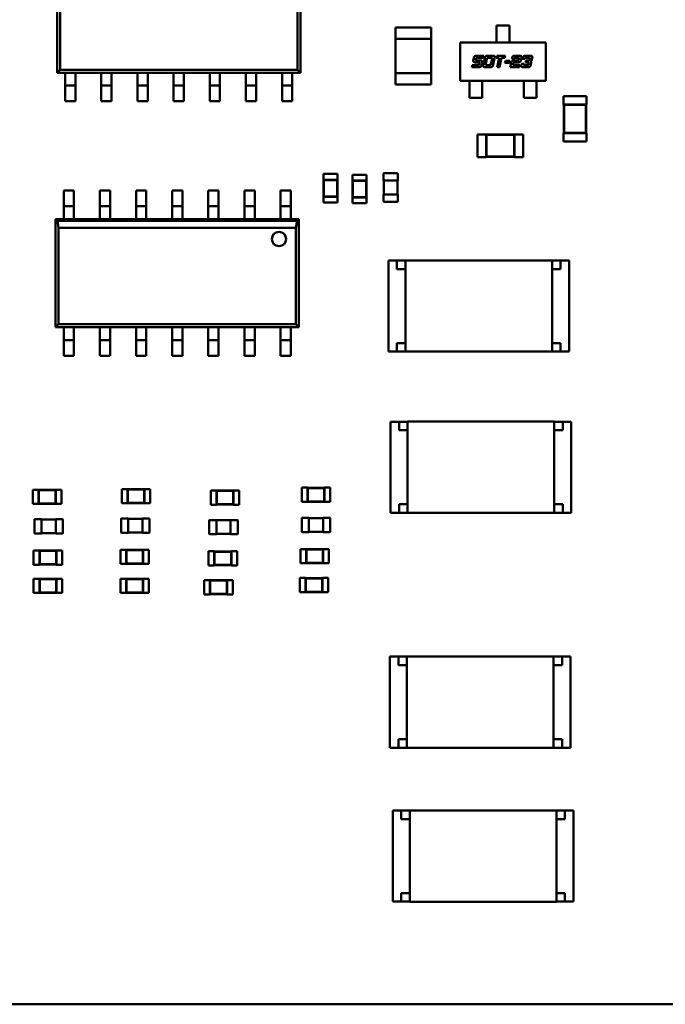
# Model space of a CAD drawing. Units: inches. Extents: x 0.2 to 21.5, y 8.3 to 24.3.
# Drawn here: x 9.5 to 10, y 10.8 to 11.6 of the extents above; entities that cross this region are included whole.
import ezdxf

# ---------------------------------------------------------------- set-up
doc = ezdxf.new("R2010")
doc.units = ezdxf.units.IN
doc.header["$MEASUREMENT"] = 0
doc.layers.add('Visible (ANSI)', color=7, linetype='Continuous', lineweight=50)

msp = doc.modelspace()

# ---------------------------------------------------------------- linework, layer by layer
at = {"layer": 'Visible (ANSI)'}
for p, q in [((9.48042, 11.5219), (9.48042, 11.60658)), ((9.67096, 11.60658), (9.67096, 11.5219)), ((9.48278, 11.59977), (9.48278, 11.52425)), ((9.6686, 11.52425), (9.6686, 11.59977)), ((9.82461, 11.5535), (9.82461, 11.55905)), ((9.82461, 11.55905), (9.83463, 11.55905)), ((9.83463, 11.55905), (9.83463, 11.5535)), ((9.74539, 11.55738), (9.74539, 11.54847)), ((9.74539, 11.55738), (9.77324, 11.55738)), ((9.77324, 11.54847), (9.77324, 11.55738)), ((9.82461, 11.5535), (9.82461, 11.55245)), ((9.82461, 11.55245), (9.82461, 11.54817)), ((9.83463, 11.55245), (9.83463, 11.5535)), ((9.83463, 11.55245), (9.83463, 11.54817)), ((9.77324, 11.54847), (9.74539, 11.54847)), ((9.74539, 11.52172), (9.74539, 11.54847)), ((9.77324, 11.52172), (9.77324, 11.54847)), ((9.79619, 11.54568), (9.86305, 11.54568)), ((9.79619, 11.51559), (9.79619, 11.54568)), ((9.82461, 11.54712), (9.82461, 11.54817)), ((9.82461, 11.54568), (9.82461, 11.54712)), ((9.83463, 11.54817), (9.83463, 11.54712)), ((9.83463, 11.54568), (9.83463, 11.54712)), ((9.86305, 11.54568), (9.86305, 11.51559)), ((9.80933, 11.53529), (9.8145, 11.53529)), ((9.8145, 11.53529), (9.81416, 11.53368)), ((9.81792, 11.53526), (9.82123, 11.53526)), ((9.82431, 11.53368), (9.82465, 11.53529)), ((9.82465, 11.53529), (9.83129, 11.53529)), ((9.83129, 11.53529), (9.83095, 11.53368)), ((9.83931, 11.53529), (9.84225, 11.53529)), ((9.84775, 11.53529), (9.85069, 11.53529)), ((9.80522, 11.52633), (9.80557, 11.52793)), ((9.80557, 11.52793), (9.81002, 11.52793)), ((9.80635, 11.53162), (9.80673, 11.53339)), ((9.81083, 11.53001), (9.80812, 11.53001)), ((9.8085, 11.53275), (9.80846, 11.53255)), ((9.80928, 11.53162), (9.81188, 11.53162)), ((9.81416, 11.53368), (9.80973, 11.53368)), ((9.81124, 11.52887), (9.81129, 11.52908)), ((9.81331, 11.52972), (9.81299, 11.52823)), ((9.81421, 11.52823), (9.8153, 11.53336)), ((9.81707, 11.53272), (9.81625, 11.52887)), ((9.81708, 11.52793), (9.81896, 11.52793)), ((9.82018, 11.53365), (9.8183, 11.53365)), ((9.82019, 11.52887), (9.821, 11.53272)), ((9.82304, 11.53336), (9.82194, 11.52823)), ((9.82657, 11.53368), (9.82431, 11.53368)), ((9.82501, 11.52633), (9.82657, 11.53368)), ((9.82848, 11.53368), (9.82692, 11.52633)), ((9.83095, 11.53368), (9.82848, 11.53368)), ((9.83112, 11.52968), (9.83147, 11.5313)), ((9.83459, 11.52968), (9.83112, 11.52968)), ((9.83147, 11.5313), (9.83494, 11.5313)), ((9.83494, 11.5313), (9.83459, 11.52968)), ((9.83519, 11.52633), (9.83592, 11.52972)), ((9.83656, 11.53275), (9.8367, 11.53339)), ((9.83846, 11.53275), (9.83656, 11.53275)), ((9.83768, 11.52908), (9.83742, 11.52793)), ((9.83742, 11.52793), (9.84291, 11.52793)), ((9.83816, 11.53162), (9.84076, 11.53162)), ((9.84123, 11.53001), (9.83853, 11.53001)), ((9.84119, 11.53368), (9.83967, 11.53368)), ((9.84198, 11.53255), (9.84203, 11.53275)), ((9.84291, 11.52793), (9.84256, 11.52633)), ((9.84407, 11.53339), (9.84369, 11.53162)), ((9.84404, 11.52823), (9.84417, 11.52887)), ((9.84417, 11.52887), (9.84608, 11.52887)), ((9.845, 11.53275), (9.84513, 11.53339)), ((9.8469, 11.53275), (9.845, 11.53275)), ((9.8469, 11.52793), (9.84842, 11.52793)), ((9.84735, 11.53001), (9.84768, 11.53162)), ((9.84923, 11.53001), (9.84735, 11.53001)), ((9.84768, 11.53162), (9.8492, 11.53162)), ((9.84965, 11.53368), (9.84813, 11.53368)), ((9.84965, 11.52887), (9.84969, 11.52908)), ((9.85043, 11.53255), (9.85048, 11.53275)), ((9.85171, 11.52972), (9.85141, 11.52823)), ((9.8525, 11.53339), (9.85219, 11.53191)), ((9.48278, 11.52425), (9.48042, 11.5219)), ((9.48678, 11.5219), (9.48042, 11.5219)), ((9.48278, 11.52425), (9.6686, 11.52425)), ((9.4948, 11.5219), (9.48678, 11.5219)), ((9.48678, 11.51855), (9.48678, 11.5219)), ((9.51508, 11.5219), (9.4948, 11.5219)), ((9.4948, 11.51855), (9.4948, 11.5219)), ((9.5231, 11.5219), (9.51508, 11.5219)), ((9.51508, 11.51855), (9.51508, 11.5219)), ((9.54338, 11.5219), (9.5231, 11.5219)), ((9.5231, 11.51855), (9.5231, 11.5219)), ((9.5514, 11.5219), (9.54338, 11.5219)), ((9.54338, 11.51855), (9.54338, 11.5219)), ((9.57168, 11.5219), (9.5514, 11.5219)), ((9.5514, 11.51855), (9.5514, 11.5219)), ((9.5797, 11.5219), (9.57168, 11.5219)), ((9.57168, 11.51855), (9.57168, 11.5219)), ((9.59998, 11.5219), (9.5797, 11.5219)), ((9.5797, 11.51855), (9.5797, 11.5219)), ((9.60801, 11.5219), (9.59998, 11.5219)), ((9.59998, 11.51855), (9.59998, 11.5219)), ((9.62829, 11.5219), (9.60801, 11.5219)), ((9.60801, 11.51855), (9.60801, 11.5219)), ((9.63631, 11.5219), (9.62829, 11.5219)), ((9.62829, 11.51855), (9.62829, 11.5219)), ((9.65659, 11.5219), (9.63631, 11.5219)), ((9.63631, 11.51855), (9.63631, 11.5219)), ((9.66461, 11.5219), (9.65659, 11.5219)), ((9.65659, 11.51855), (9.65659, 11.5219)), ((9.67096, 11.5219), (9.66461, 11.5219)), ((9.66461, 11.51855), (9.66461, 11.5219)), ((9.67096, 11.5219), (9.6686, 11.52425)), ((9.74539, 11.52172), (9.74539, 11.51281)), ((9.74539, 11.52172), (9.77324, 11.52172)), ((9.77324, 11.51281), (9.77324, 11.52172)), ((9.81038, 11.52633), (9.80522, 11.52633)), ((9.81933, 11.52633), (9.81602, 11.52633)), ((9.82692, 11.52633), (9.82501, 11.52633)), ((9.84256, 11.52633), (9.83519, 11.52633)), ((9.84878, 11.52633), (9.84584, 11.52633)), ((9.48678, 11.51855), (9.48678, 11.51187)), ((9.4948, 11.51187), (9.48678, 11.51187)), ((9.48678, 11.50964), (9.48678, 11.51187)), ((9.4948, 11.51187), (9.4948, 11.51855)), ((9.4948, 11.51187), (9.4948, 11.50964)), ((9.51508, 11.51855), (9.51508, 11.51187)), ((9.5231, 11.51187), (9.51508, 11.51187)), ((9.51508, 11.50964), (9.51508, 11.51187)), ((9.5231, 11.51187), (9.5231, 11.51855)), ((9.5231, 11.51187), (9.5231, 11.50964)), ((9.54338, 11.51855), (9.54338, 11.51187)), ((9.5514, 11.51187), (9.54338, 11.51187)), ((9.54338, 11.50964), (9.54338, 11.51187)), ((9.5514, 11.51187), (9.5514, 11.51855)), ((9.5514, 11.51187), (9.5514, 11.50964)), ((9.57168, 11.51855), (9.57168, 11.51187)), ((9.5797, 11.51187), (9.57168, 11.51187)), ((9.57168, 11.50964), (9.57168, 11.51187)), ((9.5797, 11.51187), (9.5797, 11.51855)), ((9.5797, 11.51187), (9.5797, 11.50964)), ((9.59998, 11.51855), (9.59998, 11.51187)), ((9.60801, 11.51187), (9.59998, 11.51187)), ((9.59998, 11.50964), (9.59998, 11.51187)), ((9.60801, 11.51187), (9.60801, 11.51855)), ((9.60801, 11.51187), (9.60801, 11.50964)), ((9.62829, 11.51855), (9.62829, 11.51187)), ((9.63631, 11.51187), (9.62829, 11.51187)), ((9.62829, 11.50964), (9.62829, 11.51187)), ((9.63631, 11.51187), (9.63631, 11.51855)), ((9.63631, 11.51187), (9.63631, 11.50964)), ((9.65659, 11.51855), (9.65659, 11.51187)), ((9.65659, 11.50964), (9.65659, 11.51187)), ((9.66461, 11.51187), (9.65659, 11.51187)), ((9.66461, 11.51187), (9.66461, 11.51855)), ((9.66461, 11.51187), (9.66461, 11.50964)), ((9.77324, 11.51281), (9.74539, 11.51281)), ((9.86305, 11.51559), (9.79619, 11.51559)), ((9.80332, 11.51559), (9.80332, 11.51417)), ((9.80332, 11.51311), (9.80332, 11.51417)), ((9.80332, 11.51311), (9.80332, 11.50916)), ((9.81335, 11.51559), (9.81335, 11.51417)), ((9.81335, 11.51417), (9.81335, 11.51311)), ((9.81335, 11.51311), (9.81335, 11.50916)), ((9.84589, 11.51559), (9.84589, 11.51417)), ((9.84589, 11.51311), (9.84589, 11.51417)), ((9.84589, 11.51311), (9.84589, 11.50916)), ((9.85592, 11.51559), (9.85592, 11.51417)), ((9.85592, 11.51417), (9.85592, 11.51311)), ((9.85592, 11.51311), (9.85592, 11.50916)), ((9.48678, 11.49961), (9.48678, 11.50964)), ((9.4948, 11.49961), (9.4948, 11.50964)), ((9.51508, 11.49961), (9.51508, 11.50964)), ((9.5231, 11.49961), (9.5231, 11.50964)), ((9.54338, 11.49961), (9.54338, 11.50964)), ((9.5514, 11.49961), (9.5514, 11.50964)), ((9.57168, 11.49961), (9.57168, 11.50964)), ((9.5797, 11.49961), (9.5797, 11.50964)), ((9.59998, 11.49961), (9.59998, 11.50964)), ((9.60801, 11.49961), (9.60801, 11.50964)), ((9.62829, 11.49961), (9.62829, 11.50964)), ((9.63631, 11.49961), (9.63631, 11.50964)), ((9.65659, 11.49961), (9.65659, 11.50964)), ((9.66461, 11.49961), (9.66461, 11.50964)), ((9.80332, 11.50916), (9.80332, 11.5081)), ((9.80332, 11.50222), (9.80332, 11.5081)), ((9.81335, 11.5081), (9.81335, 11.50916)), ((9.81335, 11.5081), (9.81335, 11.50222)), ((9.84589, 11.50916), (9.84589, 11.5081)), ((9.84589, 11.5081), (9.84589, 11.50222)), ((9.85592, 11.5081), (9.85592, 11.50916)), ((9.85592, 11.50222), (9.85592, 11.5081)), ((9.4948, 11.49961), (9.48678, 11.49961)), ((9.5231, 11.49961), (9.51508, 11.49961)), ((9.5514, 11.49961), (9.54338, 11.49961)), ((9.5797, 11.49961), (9.57168, 11.49961)), ((9.60801, 11.49961), (9.59998, 11.49961)), ((9.63631, 11.49961), (9.62829, 11.49961)), ((9.66461, 11.49961), (9.65659, 11.49961)), ((9.81335, 11.50222), (9.80332, 11.50222)), ((9.84589, 11.50222), (9.85592, 11.50222)), ((9.87711, 11.50368), (9.89494, 11.50368)), ((9.87711, 11.50368), (9.87711, 11.49699)), ((9.87711, 11.49699), (9.87734, 11.49699)), ((9.89472, 11.49699), (9.87734, 11.49699)), ((9.87734, 11.49699), (9.87734, 11.47471)), ((9.87759, 11.49673), (9.87734, 11.49699)), ((9.89446, 11.49673), (9.87759, 11.49673)), ((9.87759, 11.49673), (9.87759, 11.47496)), ((9.89446, 11.49673), (9.89472, 11.49699)), ((9.89446, 11.47496), (9.89446, 11.49673)), ((9.89472, 11.49699), (9.89494, 11.49699)), ((9.89472, 11.47471), (9.89472, 11.49699)), ((9.89494, 11.50368), (9.89494, 11.49699)), ((9.80976, 11.47368), (9.80976, 11.45585)), ((9.81644, 11.47368), (9.80976, 11.47368)), ((9.81644, 11.47368), (9.81644, 11.47345)), ((9.81644, 11.47345), (9.81644, 11.45607)), ((9.83873, 11.47345), (9.81644, 11.47345)), ((9.8167, 11.4732), (9.81644, 11.47345)), ((9.8167, 11.4732), (9.8167, 11.45633)), ((9.83847, 11.4732), (9.8167, 11.4732)), ((9.83847, 11.4732), (9.83873, 11.47345)), ((9.83847, 11.45633), (9.83847, 11.4732)), ((9.83873, 11.47368), (9.83873, 11.47345)), ((9.84541, 11.47368), (9.83873, 11.47368)), ((9.83873, 11.45607), (9.83873, 11.47345)), ((9.84541, 11.47368), (9.84541, 11.45585)), ((9.87711, 11.47471), (9.87734, 11.47471)), ((9.87711, 11.47471), (9.87711, 11.46802)), ((9.87759, 11.47496), (9.87734, 11.47471)), ((9.87734, 11.47471), (9.89472, 11.47471)), ((9.87759, 11.47496), (9.89446, 11.47496)), ((9.89446, 11.47496), (9.89472, 11.47471)), ((9.89472, 11.47471), (9.89494, 11.47471)), ((9.89494, 11.47471), (9.89494, 11.46802)), ((9.87711, 11.46802), (9.89494, 11.46802)), ((9.81644, 11.45585), (9.80976, 11.45585)), ((9.8167, 11.45633), (9.81644, 11.45607)), ((9.81644, 11.45607), (9.81644, 11.45585)), ((9.81644, 11.45607), (9.83873, 11.45607)), ((9.8167, 11.45633), (9.83847, 11.45633)), ((9.83847, 11.45633), (9.83873, 11.45607)), ((9.83873, 11.45607), (9.83873, 11.45585)), ((9.84541, 11.45585), (9.83873, 11.45585)), ((9.70013, 11.44265), (9.68899, 11.44265)), ((9.68899, 11.4382), (9.68899, 11.44265)), ((9.70013, 11.4382), (9.70013, 11.44265)), ((9.73606, 11.43765), (9.73606, 11.44288)), ((9.7364, 11.44322), (9.74687, 11.44322)), ((9.74721, 11.44288), (9.74721, 11.43765)), ((9.6891, 11.4382), (9.68899, 11.4382)), ((9.70002, 11.4382), (9.6891, 11.4382)), ((9.6891, 11.4382), (9.6891, 11.42483)), ((9.68936, 11.43794), (9.6891, 11.4382)), ((9.69977, 11.43794), (9.68936, 11.43794)), ((9.68936, 11.43794), (9.68936, 11.42508)), ((9.69977, 11.43794), (9.70002, 11.4382)), ((9.69977, 11.42508), (9.69977, 11.43794)), ((9.70013, 11.4382), (9.70002, 11.4382)), ((9.70002, 11.42483), (9.70002, 11.4382)), ((9.71164, 11.44208), (9.72278, 11.44208)), ((9.71164, 11.44208), (9.71164, 11.43762)), ((9.71164, 11.43762), (9.71175, 11.43762)), ((9.72267, 11.43762), (9.71175, 11.43762)), ((9.71175, 11.43762), (9.71175, 11.42425)), ((9.712, 11.43737), (9.71175, 11.43762)), ((9.72241, 11.43737), (9.712, 11.43737)), ((9.712, 11.43737), (9.712, 11.42451)), ((9.72241, 11.43737), (9.72267, 11.43762)), ((9.72241, 11.42451), (9.72241, 11.43737)), ((9.72267, 11.43762), (9.72278, 11.43762)), ((9.72267, 11.42425), (9.72267, 11.43762)), ((9.72278, 11.44208), (9.72278, 11.43762)), ((9.73606, 11.43765), (9.7364, 11.43765)), ((9.73629, 11.4265), (9.73629, 11.43765)), ((9.7364, 11.43765), (9.74687, 11.43765)), ((9.74687, 11.43765), (9.74721, 11.43765)), ((9.74698, 11.43765), (9.74698, 11.4265)), ((9.48564, 11.42962), (9.48564, 11.41959)), ((9.48564, 11.42962), (9.49367, 11.42962)), ((9.49367, 11.42962), (9.49367, 11.41959)), ((9.51395, 11.42962), (9.51395, 11.41959)), ((9.51395, 11.42962), (9.52197, 11.42962)), ((9.52197, 11.42962), (9.52197, 11.41959)), ((9.54225, 11.42962), (9.54225, 11.41959)), ((9.54225, 11.42962), (9.55027, 11.42962)), ((9.55027, 11.42962), (9.55027, 11.41959)), ((9.57055, 11.42962), (9.57055, 11.41959)), ((9.57055, 11.42962), (9.57857, 11.42962)), ((9.57857, 11.42962), (9.57857, 11.41959)), ((9.59885, 11.42962), (9.59885, 11.41959)), ((9.59885, 11.42962), (9.60687, 11.42962)), ((9.60687, 11.42962), (9.60687, 11.41959)), ((9.62715, 11.42962), (9.62715, 11.41959)), ((9.62715, 11.42962), (9.63518, 11.42962)), ((9.63518, 11.42962), (9.63518, 11.41959)), ((9.65546, 11.42962), (9.65546, 11.41959)), ((9.65546, 11.42962), (9.66348, 11.42962)), ((9.66348, 11.42962), (9.66348, 11.41959)), ((9.48564, 11.41736), (9.48564, 11.41959)), ((9.49367, 11.41959), (9.49367, 11.41736)), ((9.51395, 11.41736), (9.51395, 11.41959)), ((9.52197, 11.41959), (9.52197, 11.41736)), ((9.54225, 11.41736), (9.54225, 11.41959)), ((9.55027, 11.41959), (9.55027, 11.41736)), ((9.57055, 11.41736), (9.57055, 11.41959)), ((9.57857, 11.41959), (9.57857, 11.41736)), ((9.59885, 11.41736), (9.59885, 11.41959)), ((9.60687, 11.41959), (9.60687, 11.41736)), ((9.62715, 11.41736), (9.62715, 11.41959)), ((9.63518, 11.41959), (9.63518, 11.41736)), ((9.65546, 11.41736), (9.65546, 11.41959)), ((9.66348, 11.41959), (9.66348, 11.41736)), ((9.6891, 11.42483), (9.68899, 11.42483)), ((9.68899, 11.42037), (9.68899, 11.42483)), ((9.70013, 11.42037), (9.68899, 11.42037)), ((9.68936, 11.42508), (9.6891, 11.42483)), ((9.6891, 11.42483), (9.70002, 11.42483)), ((9.68936, 11.42508), (9.69977, 11.42508)), ((9.69977, 11.42508), (9.70002, 11.42483)), ((9.70013, 11.42483), (9.70002, 11.42483)), ((9.70013, 11.42037), (9.70013, 11.42483)), ((9.71164, 11.42425), (9.71175, 11.42425)), ((9.71164, 11.42425), (9.71164, 11.4198)), ((9.71164, 11.4198), (9.72278, 11.4198)), ((9.712, 11.42451), (9.71175, 11.42425)), ((9.71175, 11.42425), (9.72267, 11.42425)), ((9.712, 11.42451), (9.72241, 11.42451)), ((9.72241, 11.42451), (9.72267, 11.42425)), ((9.72267, 11.42425), (9.72278, 11.42425)), ((9.72278, 11.42425), (9.72278, 11.4198)), ((9.7364, 11.4265), (9.73606, 11.4265)), ((9.73606, 11.42127), (9.73606, 11.4265)), ((9.74687, 11.4265), (9.7364, 11.4265)), ((9.74687, 11.42093), (9.7364, 11.42093)), ((9.74721, 11.4265), (9.74687, 11.4265)), ((9.74721, 11.4265), (9.74721, 11.42127)), ((9.48564, 11.41736), (9.48564, 11.41068)), ((9.48564, 11.41736), (9.49367, 11.41736)), ((9.49367, 11.41068), (9.49367, 11.41736)), ((9.51395, 11.41736), (9.51395, 11.41068)), ((9.51395, 11.41736), (9.52197, 11.41736)), ((9.52197, 11.41068), (9.52197, 11.41736)), ((9.54225, 11.41736), (9.54225, 11.41068)), ((9.54225, 11.41736), (9.55027, 11.41736)), ((9.55027, 11.41068), (9.55027, 11.41736)), ((9.57055, 11.41736), (9.57055, 11.41068)), ((9.57055, 11.41736), (9.57857, 11.41736)), ((9.57857, 11.41068), (9.57857, 11.41736)), ((9.59885, 11.41736), (9.59885, 11.41068)), ((9.59885, 11.41736), (9.60687, 11.41736)), ((9.60687, 11.41068), (9.60687, 11.41736)), ((9.62715, 11.41736), (9.63518, 11.41736)), ((9.62715, 11.41736), (9.62715, 11.41068)), ((9.63518, 11.41068), (9.63518, 11.41736)), ((9.65546, 11.41736), (9.66348, 11.41736)), ((9.65546, 11.41736), (9.65546, 11.41068)), ((9.66348, 11.41068), (9.66348, 11.41736)), ((9.47929, 11.40733), (9.48564, 11.40733)), ((9.47929, 11.32265), (9.47929, 11.40733)), ((9.47929, 11.40733), (9.4807, 11.40593)), ((9.4807, 11.40593), (9.66843, 11.40593)), ((9.4807, 11.40593), (9.48165, 11.40052)), ((9.48564, 11.41068), (9.48564, 11.40733)), ((9.48564, 11.40733), (9.49367, 11.40733)), ((9.49367, 11.41068), (9.49367, 11.40733)), ((9.49367, 11.40733), (9.51395, 11.40733)), ((9.51395, 11.41068), (9.51395, 11.40733)), ((9.51395, 11.40733), (9.52197, 11.40733)), ((9.52197, 11.41068), (9.52197, 11.40733)), ((9.52197, 11.40733), (9.54225, 11.40733)), ((9.54225, 11.41068), (9.54225, 11.40733)), ((9.54225, 11.40733), (9.55027, 11.40733)), ((9.55027, 11.41068), (9.55027, 11.40733)), ((9.55027, 11.40733), (9.57055, 11.40733)), ((9.57055, 11.41068), (9.57055, 11.40733)), ((9.57055, 11.40733), (9.57857, 11.40733)), ((9.57857, 11.41068), (9.57857, 11.40733)), ((9.57857, 11.40733), (9.59885, 11.40733)), ((9.59885, 11.41068), (9.59885, 11.40733)), ((9.59885, 11.40733), (9.60687, 11.40733)), ((9.60687, 11.41068), (9.60687, 11.40733)), ((9.60687, 11.40733), (9.62715, 11.40733)), ((9.62715, 11.41068), (9.62715, 11.40733)), ((9.62715, 11.40733), (9.63518, 11.40733)), ((9.63518, 11.41068), (9.63518, 11.40733)), ((9.63518, 11.40733), (9.65546, 11.40733)), ((9.65546, 11.41068), (9.65546, 11.40733)), ((9.65546, 11.40733), (9.66348, 11.40733)), ((9.66348, 11.41068), (9.66348, 11.40733)), ((9.66348, 11.40733), (9.66983, 11.40733)), ((9.66747, 11.40052), (9.66843, 11.40593)), ((9.66843, 11.40593), (9.66983, 11.40733)), ((9.66983, 11.40733), (9.66983, 11.32265)), ((9.66747, 11.40052), (9.48165, 11.40052)), ((9.48165, 11.40052), (9.48165, 11.32501)), ((9.66747, 11.32501), (9.66747, 11.40052)), ((9.73985, 11.37488), (9.74653, 11.37488)), ((9.73985, 11.37488), (9.73985, 11.30357)), ((9.74653, 11.37488), (9.74653, 11.3682)), ((9.75322, 11.37488), (9.74653, 11.37488)), ((9.75322, 11.3749), (9.75322, 11.30355)), ((9.75322, 11.3749), (9.86799, 11.3749)), ((9.86799, 11.30355), (9.86799, 11.3749)), ((9.87467, 11.37488), (9.86799, 11.37488)), ((9.87467, 11.37488), (9.88136, 11.37488)), ((9.87467, 11.3682), (9.87467, 11.37488)), ((9.88136, 11.30357), (9.88136, 11.37488)), ((9.74653, 11.3682), (9.75322, 11.3682)), ((9.86799, 11.3682), (9.87467, 11.3682)), ((9.48165, 11.32501), (9.47929, 11.32265)), ((9.48564, 11.32265), (9.47929, 11.32265)), ((9.48165, 11.32501), (9.66747, 11.32501)), ((9.49367, 11.32265), (9.48564, 11.32265)), ((9.48564, 11.31931), (9.48564, 11.32265)), ((9.48564, 11.31931), (9.48564, 11.31262)), ((9.51395, 11.32265), (9.49367, 11.32265)), ((9.49367, 11.31931), (9.49367, 11.32265)), ((9.49367, 11.31262), (9.49367, 11.31931)), ((9.52197, 11.32265), (9.51395, 11.32265)), ((9.51395, 11.31931), (9.51395, 11.32265)), ((9.51395, 11.31931), (9.51395, 11.31262)), ((9.54225, 11.32265), (9.52197, 11.32265)), ((9.52197, 11.31931), (9.52197, 11.32265)), ((9.52197, 11.31262), (9.52197, 11.31931)), ((9.55027, 11.32265), (9.54225, 11.32265)), ((9.54225, 11.31931), (9.54225, 11.32265)), ((9.54225, 11.31931), (9.54225, 11.31262)), ((9.57055, 11.32265), (9.55027, 11.32265)), ((9.55027, 11.31931), (9.55027, 11.32265)), ((9.55027, 11.31262), (9.55027, 11.31931)), ((9.57857, 11.32265), (9.57055, 11.32265)), ((9.57055, 11.31931), (9.57055, 11.32265)), ((9.57055, 11.31931), (9.57055, 11.31262)), ((9.59885, 11.32265), (9.57857, 11.32265)), ((9.57857, 11.31931), (9.57857, 11.32265)), ((9.57857, 11.31262), (9.57857, 11.31931)), ((9.60687, 11.32265), (9.59885, 11.32265)), ((9.59885, 11.31931), (9.59885, 11.32265)), ((9.59885, 11.31931), (9.59885, 11.31262)), ((9.62715, 11.32265), (9.60687, 11.32265)), ((9.60687, 11.31931), (9.60687, 11.32265)), ((9.60687, 11.31262), (9.60687, 11.31931)), ((9.63518, 11.32265), (9.62715, 11.32265)), ((9.62715, 11.31931), (9.62715, 11.32265)), ((9.62715, 11.31931), (9.62715, 11.31262)), ((9.65546, 11.32265), (9.63518, 11.32265)), ((9.63518, 11.31931), (9.63518, 11.32265)), ((9.63518, 11.31262), (9.63518, 11.31931)), ((9.66348, 11.32265), (9.65546, 11.32265)), ((9.65546, 11.31931), (9.65546, 11.32265)), ((9.65546, 11.31931), (9.65546, 11.31262)), ((9.66983, 11.32265), (9.66348, 11.32265)), ((9.66348, 11.31931), (9.66348, 11.32265)), ((9.66348, 11.31262), (9.66348, 11.31931)), ((9.66983, 11.32265), (9.66747, 11.32501)), ((9.49367, 11.31262), (9.48564, 11.31262)), ((9.48564, 11.31039), (9.48564, 11.31262)), ((9.49367, 11.31262), (9.49367, 11.31039)), ((9.52197, 11.31262), (9.51395, 11.31262)), ((9.51395, 11.31039), (9.51395, 11.31262)), ((9.52197, 11.31262), (9.52197, 11.31039)), ((9.55027, 11.31262), (9.54225, 11.31262)), ((9.54225, 11.31039), (9.54225, 11.31262)), ((9.55027, 11.31262), (9.55027, 11.31039)), ((9.57857, 11.31262), (9.57055, 11.31262)), ((9.57055, 11.31039), (9.57055, 11.31262)), ((9.57857, 11.31262), (9.57857, 11.31039)), ((9.60687, 11.31262), (9.59885, 11.31262)), ((9.59885, 11.31039), (9.59885, 11.31262)), ((9.60687, 11.31262), (9.60687, 11.31039)), ((9.63518, 11.31262), (9.62715, 11.31262)), ((9.62715, 11.31039), (9.62715, 11.31262)), ((9.63518, 11.31262), (9.63518, 11.31039)), ((9.65546, 11.31039), (9.65546, 11.31262)), ((9.66348, 11.31262), (9.65546, 11.31262)), ((9.66348, 11.31262), (9.66348, 11.31039)), ((9.48564, 11.30036), (9.48564, 11.31039)), ((9.49367, 11.30036), (9.49367, 11.31039)), ((9.51395, 11.30036), (9.51395, 11.31039)), ((9.52197, 11.30036), (9.52197, 11.31039)), ((9.54225, 11.30036), (9.54225, 11.31039)), ((9.55027, 11.30036), (9.55027, 11.31039)), ((9.57055, 11.30036), (9.57055, 11.31039)), ((9.57857, 11.30036), (9.57857, 11.31039)), ((9.59885, 11.30036), (9.59885, 11.31039)), ((9.60687, 11.30036), (9.60687, 11.31039)), ((9.62715, 11.30036), (9.62715, 11.31039)), ((9.63518, 11.30036), (9.63518, 11.31039)), ((9.65546, 11.30036), (9.65546, 11.31039)), ((9.66348, 11.30036), (9.66348, 11.31039)), ((9.74653, 11.30357), (9.73985, 11.30357)), ((9.74653, 11.31026), (9.74653, 11.30357)), ((9.74653, 11.31026), (9.75322, 11.31026)), ((9.74653, 11.30357), (9.75322, 11.30357)), ((9.86799, 11.30355), (9.75322, 11.30355)), ((9.87467, 11.31026), (9.86799, 11.31026)), ((9.86799, 11.30357), (9.87467, 11.30357)), ((9.87467, 11.30357), (9.87467, 11.31026)), ((9.88136, 11.30357), (9.87467, 11.30357)), ((9.49367, 11.30036), (9.48564, 11.30036)), ((9.52197, 11.30036), (9.51395, 11.30036)), ((9.55027, 11.30036), (9.54225, 11.30036)), ((9.57857, 11.30036), (9.57055, 11.30036)), ((9.60687, 11.30036), (9.59885, 11.30036)), ((9.63518, 11.30036), (9.62715, 11.30036)), ((9.66348, 11.30036), (9.65546, 11.30036)), ((9.74155, 11.24869), (9.74823, 11.24869)), ((9.74155, 11.24869), (9.74155, 11.17738)), ((9.74823, 11.24869), (9.74823, 11.242)), ((9.75492, 11.24869), (9.74823, 11.24869)), ((9.74823, 11.242), (9.75492, 11.242)), ((9.75492, 11.24871), (9.75492, 11.17736)), ((9.75492, 11.24871), (9.86968, 11.24871)), ((9.86968, 11.17736), (9.86968, 11.24871)), ((9.87637, 11.24869), (9.86968, 11.24869)), ((9.87637, 11.242), (9.86968, 11.242)), ((9.87637, 11.24869), (9.88306, 11.24869)), ((9.87637, 11.242), (9.87637, 11.24869)), ((9.88306, 11.17738), (9.88306, 11.24869)), ((9.53116, 11.1848), (9.53116, 11.19595)), ((9.53116, 11.19595), (9.53562, 11.19595)), ((9.53562, 11.19584), (9.53562, 11.19595)), ((9.53562, 11.19584), (9.53562, 11.18492)), ((9.54899, 11.19584), (9.53562, 11.19584)), ((9.53587, 11.19558), (9.53562, 11.19584)), ((9.54873, 11.19558), (9.53587, 11.19558)), ((9.53587, 11.19558), (9.53587, 11.18517)), ((9.54873, 11.19558), (9.54899, 11.19584)), ((9.54873, 11.18517), (9.54873, 11.19558)), ((9.54899, 11.19584), (9.54899, 11.19595)), ((9.54899, 11.19595), (9.55344, 11.19595)), ((9.54899, 11.18492), (9.54899, 11.19584)), ((9.55344, 11.1848), (9.55344, 11.19595)), ((9.6721, 11.18594), (9.6721, 11.19708)), ((9.6721, 11.19708), (9.67656, 11.19708)), ((9.67656, 11.19697), (9.67656, 11.19708)), ((9.67656, 11.19697), (9.67656, 11.18605)), ((9.68993, 11.19697), (9.67656, 11.19697)), ((9.67682, 11.19671), (9.67656, 11.19697)), ((9.68967, 11.19671), (9.67682, 11.19671)), ((9.67682, 11.19671), (9.67682, 11.1863)), ((9.68967, 11.19671), (9.68993, 11.19697)), ((9.68967, 11.1863), (9.68967, 11.19671)), ((9.68993, 11.19697), (9.68993, 11.19708)), ((9.68993, 11.19708), (9.69439, 11.19708)), ((9.68993, 11.18605), (9.68993, 11.19697)), ((9.69439, 11.18594), (9.69439, 11.19708)), ((9.46153, 11.18424), (9.46153, 11.19538)), ((9.46153, 11.19538), (9.46599, 11.19538)), ((9.46599, 11.19527), (9.46599, 11.19538)), ((9.46599, 11.19527), (9.46599, 11.18435)), ((9.47936, 11.19527), (9.46599, 11.19527)), ((9.46625, 11.19501), (9.46599, 11.19527)), ((9.47911, 11.19501), (9.46625, 11.19501)), ((9.46625, 11.19501), (9.46625, 11.18461)), ((9.47911, 11.19501), (9.47936, 11.19527)), ((9.47911, 11.18461), (9.47911, 11.19501)), ((9.47936, 11.19527), (9.47936, 11.19538)), ((9.47936, 11.19538), (9.48382, 11.19538)), ((9.47936, 11.18435), (9.47936, 11.19527)), ((9.48382, 11.18424), (9.48382, 11.19538)), ((9.60078, 11.18367), (9.60078, 11.19481)), ((9.60078, 11.19481), (9.60524, 11.19481)), ((9.60524, 11.1947), (9.60524, 11.19481)), ((9.60524, 11.1947), (9.60524, 11.18378)), ((9.61861, 11.1947), (9.60524, 11.1947)), ((9.6055, 11.19445), (9.60524, 11.1947)), ((9.61835, 11.19445), (9.6055, 11.19445)), ((9.6055, 11.19445), (9.6055, 11.18404)), ((9.61835, 11.19445), (9.61861, 11.1947)), ((9.61835, 11.18404), (9.61835, 11.19445)), ((9.61861, 11.1947), (9.61861, 11.19481)), ((9.61861, 11.19481), (9.62307, 11.19481)), ((9.61861, 11.18378), (9.61861, 11.1947)), ((9.62307, 11.18367), (9.62307, 11.19481)), ((9.46153, 11.18424), (9.46599, 11.18424)), ((9.46625, 11.18461), (9.46599, 11.18435)), ((9.46599, 11.18424), (9.46599, 11.18435)), ((9.46599, 11.18435), (9.47936, 11.18435)), ((9.46625, 11.18461), (9.47911, 11.18461)), ((9.47911, 11.18461), (9.47936, 11.18435)), ((9.47936, 11.18424), (9.47936, 11.18435)), ((9.47936, 11.18424), (9.48382, 11.18424)), ((9.53116, 11.1848), (9.53562, 11.1848)), ((9.53587, 11.18517), (9.53562, 11.18492)), ((9.53562, 11.1848), (9.53562, 11.18492)), ((9.53562, 11.18492), (9.54899, 11.18492)), ((9.53587, 11.18517), (9.54873, 11.18517)), ((9.54873, 11.18517), (9.54899, 11.18492)), ((9.54899, 11.1848), (9.54899, 11.18492)), ((9.54899, 11.1848), (9.55344, 11.1848)), ((9.60078, 11.18367), (9.60524, 11.18367)), ((9.6055, 11.18404), (9.60524, 11.18378)), ((9.60524, 11.18367), (9.60524, 11.18378)), ((9.60524, 11.18378), (9.61861, 11.18378)), ((9.6055, 11.18404), (9.61835, 11.18404)), ((9.61835, 11.18404), (9.61861, 11.18378)), ((9.61861, 11.18367), (9.61861, 11.18378)), ((9.61861, 11.18367), (9.62307, 11.18367)), ((9.6721, 11.18594), (9.67656, 11.18594)), ((9.67682, 11.1863), (9.67656, 11.18605)), ((9.67656, 11.18594), (9.67656, 11.18605)), ((9.67656, 11.18605), (9.68993, 11.18605)), ((9.67682, 11.1863), (9.68967, 11.1863)), ((9.68967, 11.1863), (9.68993, 11.18605)), ((9.68993, 11.18594), (9.68993, 11.18605)), ((9.68993, 11.18594), (9.69439, 11.18594)), ((9.74823, 11.18406), (9.74823, 11.17738)), ((9.75492, 11.18406), (9.74823, 11.18406)), ((9.87637, 11.18406), (9.86968, 11.18406)), ((9.87637, 11.17738), (9.87637, 11.18406)), ((9.53059, 11.16202), (9.53059, 11.17249)), ((9.53092, 11.17283), (9.53616, 11.17283)), ((9.53616, 11.17249), (9.53616, 11.17283)), ((9.53616, 11.1726), (9.5473, 11.1726)), ((9.53616, 11.16202), (9.53616, 11.17249)), ((9.5473, 11.17283), (9.5473, 11.17249)), ((9.5473, 11.17283), (9.55254, 11.17283)), ((9.5473, 11.17249), (9.5473, 11.16202)), ((9.55287, 11.17249), (9.55287, 11.16202)), ((9.6721, 11.16259), (9.6721, 11.17306)), ((9.67244, 11.17339), (9.67767, 11.17339)), ((9.67767, 11.17306), (9.67767, 11.17339)), ((9.67767, 11.17317), (9.68882, 11.17317)), ((9.67767, 11.16259), (9.67767, 11.17306)), ((9.68882, 11.17339), (9.68882, 11.17306)), ((9.68882, 11.17339), (9.69405, 11.17339)), ((9.68882, 11.17306), (9.68882, 11.16259)), ((9.69439, 11.17306), (9.69439, 11.16259)), ((9.74823, 11.17738), (9.74155, 11.17738)), ((9.74823, 11.17738), (9.75492, 11.17738)), ((9.86968, 11.17736), (9.75492, 11.17736)), ((9.86968, 11.17738), (9.87637, 11.17738)), ((9.88306, 11.17738), (9.87637, 11.17738)), ((9.46266, 11.16145), (9.46266, 11.17193)), ((9.463, 11.17226), (9.46824, 11.17226)), ((9.46824, 11.17193), (9.46824, 11.17226)), ((9.46824, 11.17204), (9.47938, 11.17204)), ((9.46824, 11.16145), (9.46824, 11.17193)), ((9.47938, 11.17226), (9.47938, 11.17193)), ((9.47938, 11.17226), (9.48462, 11.17226)), ((9.47938, 11.17193), (9.47938, 11.16145)), ((9.48495, 11.17193), (9.48495, 11.16145)), ((9.59965, 11.16089), (9.59965, 11.17136)), ((9.59998, 11.17169), (9.60522, 11.17169)), ((9.60522, 11.17136), (9.60522, 11.17169)), ((9.60522, 11.17147), (9.61636, 11.17147)), ((9.60522, 11.16089), (9.60522, 11.17136)), ((9.61636, 11.17169), (9.61636, 11.17136)), ((9.61636, 11.17169), (9.6216, 11.17169)), ((9.61636, 11.17136), (9.61636, 11.16089)), ((9.62193, 11.17136), (9.62193, 11.16089)), ((9.46824, 11.16112), (9.463, 11.16112)), ((9.46824, 11.16112), (9.46824, 11.16145)), ((9.47938, 11.16134), (9.46824, 11.16134)), ((9.47938, 11.16145), (9.47938, 11.16112)), ((9.48462, 11.16112), (9.47938, 11.16112)), ((9.53616, 11.16168), (9.53092, 11.16168)), ((9.53616, 11.16168), (9.53616, 11.16202)), ((9.5473, 11.16191), (9.53616, 11.16191)), ((9.5473, 11.16202), (9.5473, 11.16168)), ((9.55254, 11.16168), (9.5473, 11.16168)), ((9.60522, 11.16055), (9.59998, 11.16055)), ((9.60522, 11.16055), (9.60522, 11.16089)), ((9.61636, 11.16077), (9.60522, 11.16077)), ((9.61636, 11.16089), (9.61636, 11.16055)), ((9.6216, 11.16055), (9.61636, 11.16055)), ((9.67767, 11.16225), (9.67244, 11.16225)), ((9.67767, 11.16225), (9.67767, 11.16259)), ((9.68882, 11.16247), (9.67767, 11.16247)), ((9.68882, 11.16259), (9.68882, 11.16225)), ((9.69405, 11.16225), (9.68882, 11.16225)), ((9.4621, 11.14783), (9.4621, 11.13669)), ((9.46655, 11.14783), (9.4621, 11.14783)), ((9.46655, 11.14783), (9.46655, 11.14772)), ((9.46655, 11.14772), (9.46655, 11.1368)), ((9.47992, 11.14772), (9.46655, 11.14772)), ((9.46681, 11.14746), (9.46655, 11.14772)), ((9.46681, 11.14746), (9.46681, 11.13706)), ((9.47967, 11.14746), (9.46681, 11.14746)), ((9.47967, 11.14746), (9.47992, 11.14772)), ((9.47967, 11.13706), (9.47967, 11.14746)), ((9.47992, 11.14783), (9.47992, 11.14772)), ((9.48438, 11.14783), (9.47992, 11.14783)), ((9.47992, 11.1368), (9.47992, 11.14772)), ((9.48438, 11.14783), (9.48438, 11.13669)), ((9.53002, 11.1484), (9.53002, 11.13725)), ((9.53448, 11.1484), (9.53002, 11.1484)), ((9.53448, 11.1484), (9.53448, 11.14828)), ((9.53448, 11.14828), (9.53448, 11.13736)), ((9.54785, 11.14828), (9.53448, 11.14828)), ((9.53474, 11.14803), (9.53448, 11.14828)), ((9.53474, 11.14803), (9.53474, 11.13762)), ((9.54759, 11.14803), (9.53474, 11.14803)), ((9.54759, 11.14803), (9.54785, 11.14828)), ((9.54759, 11.13762), (9.54759, 11.14803)), ((9.54785, 11.1484), (9.54785, 11.14828)), ((9.55231, 11.1484), (9.54785, 11.1484)), ((9.54785, 11.13736), (9.54785, 11.14828)), ((9.55231, 11.1484), (9.55231, 11.13725)), ((9.59908, 11.14726), (9.59908, 11.13612)), ((9.60354, 11.14726), (9.59908, 11.14726)), ((9.60354, 11.14726), (9.60354, 11.14715)), ((9.60354, 11.14715), (9.60354, 11.13623)), ((9.61691, 11.14715), (9.60354, 11.14715)), ((9.60379, 11.1469), (9.60354, 11.14715)), ((9.60379, 11.1469), (9.60379, 11.13649)), ((9.61665, 11.1469), (9.60379, 11.1469)), ((9.61665, 11.1469), (9.61691, 11.14715)), ((9.61665, 11.13649), (9.61665, 11.1469)), ((9.61691, 11.14726), (9.61691, 11.14715)), ((9.62136, 11.14726), (9.61691, 11.14726)), ((9.61691, 11.13623), (9.61691, 11.14715)), ((9.62136, 11.14726), (9.62136, 11.13612)), ((9.67097, 11.14896), (9.67097, 11.13782)), ((9.67542, 11.14896), (9.67097, 11.14896)), ((9.67542, 11.14896), (9.67542, 11.14885)), ((9.67542, 11.14885), (9.67542, 11.13793)), ((9.68879, 11.14885), (9.67542, 11.14885)), ((9.67568, 11.14859), (9.67542, 11.14885)), ((9.67568, 11.14859), (9.67568, 11.13819)), ((9.68854, 11.14859), (9.67568, 11.14859)), ((9.68854, 11.14859), (9.68879, 11.14885)), ((9.68854, 11.13819), (9.68854, 11.14859)), ((9.68879, 11.14896), (9.68879, 11.14885)), ((9.69325, 11.14896), (9.68879, 11.14896)), ((9.68879, 11.13793), (9.68879, 11.14885)), ((9.69325, 11.14896), (9.69325, 11.13782)), ((9.46655, 11.13669), (9.4621, 11.13669)), ((9.46681, 11.13706), (9.46655, 11.1368)), ((9.46655, 11.1368), (9.46655, 11.13669)), ((9.46655, 11.1368), (9.47992, 11.1368)), ((9.46681, 11.13706), (9.47967, 11.13706)), ((9.47967, 11.13706), (9.47992, 11.1368)), ((9.47992, 11.1368), (9.47992, 11.13669)), ((9.48438, 11.13669), (9.47992, 11.13669)), ((9.53448, 11.13725), (9.53002, 11.13725)), ((9.53474, 11.13762), (9.53448, 11.13736)), ((9.53448, 11.13736), (9.53448, 11.13725)), ((9.53448, 11.13736), (9.54785, 11.13736)), ((9.53474, 11.13762), (9.54759, 11.13762)), ((9.54759, 11.13762), (9.54785, 11.13736)), ((9.54785, 11.13736), (9.54785, 11.13725)), ((9.55231, 11.13725), (9.54785, 11.13725)), ((9.60354, 11.13612), (9.59908, 11.13612)), ((9.60379, 11.13649), (9.60354, 11.13623)), ((9.60354, 11.13623), (9.60354, 11.13612)), ((9.60354, 11.13623), (9.61691, 11.13623)), ((9.60379, 11.13649), (9.61665, 11.13649)), ((9.61665, 11.13649), (9.61691, 11.13623)), ((9.61691, 11.13623), (9.61691, 11.13612)), ((9.62136, 11.13612), (9.61691, 11.13612)), ((9.67542, 11.13782), (9.67097, 11.13782)), ((9.67568, 11.13819), (9.67542, 11.13793)), ((9.67542, 11.13793), (9.67542, 11.13782)), ((9.67542, 11.13793), (9.68879, 11.13793)), ((9.67568, 11.13819), (9.68854, 11.13819)), ((9.68854, 11.13819), (9.68879, 11.13793)), ((9.68879, 11.13793), (9.68879, 11.13782)), ((9.69325, 11.13782), (9.68879, 11.13782)), ((9.6704, 11.12632), (9.6704, 11.11518)), ((9.67486, 11.12632), (9.6704, 11.12632)), ((9.67486, 11.12632), (9.67486, 11.12621)), ((9.67486, 11.12621), (9.67486, 11.11529)), ((9.68823, 11.12621), (9.67486, 11.12621)), ((9.67511, 11.12595), (9.67486, 11.12621)), ((9.68797, 11.12595), (9.68823, 11.12621)), ((9.68823, 11.12632), (9.68823, 11.12621)), ((9.69268, 11.12632), (9.68823, 11.12632)), ((9.68823, 11.11529), (9.68823, 11.12621)), ((9.69268, 11.12632), (9.69268, 11.11518)), ((9.4621, 11.12575), (9.4621, 11.11461)), ((9.46655, 11.12575), (9.4621, 11.12575)), ((9.46655, 11.12575), (9.46655, 11.12564)), ((9.46655, 11.12564), (9.46655, 11.11472)), ((9.47992, 11.12564), (9.46655, 11.12564)), ((9.46681, 11.12539), (9.46655, 11.12564)), ((9.46681, 11.12539), (9.46681, 11.11498)), ((9.47967, 11.12539), (9.46681, 11.12539)), ((9.47967, 11.12539), (9.47992, 11.12564)), ((9.47967, 11.11498), (9.47967, 11.12539)), ((9.47992, 11.12575), (9.47992, 11.12564)), ((9.48438, 11.12575), (9.47992, 11.12575)), ((9.47992, 11.11472), (9.47992, 11.12564)), ((9.48438, 11.12575), (9.48438, 11.11461)), ((9.53002, 11.12575), (9.53002, 11.11461)), ((9.53448, 11.12575), (9.53002, 11.12575)), ((9.53448, 11.12575), (9.53448, 11.12564)), ((9.53448, 11.12564), (9.53448, 11.11472)), ((9.54785, 11.12564), (9.53448, 11.12564)), ((9.53474, 11.12539), (9.53448, 11.12564)), ((9.53474, 11.12539), (9.53474, 11.11498)), ((9.54759, 11.12539), (9.53474, 11.12539)), ((9.54759, 11.12539), (9.54785, 11.12564)), ((9.54759, 11.11498), (9.54759, 11.12539)), ((9.54785, 11.12575), (9.54785, 11.12564)), ((9.55231, 11.12575), (9.54785, 11.12575)), ((9.54785, 11.11472), (9.54785, 11.12564)), ((9.55231, 11.12575), (9.55231, 11.11461)), ((9.59568, 11.12462), (9.59568, 11.11348)), ((9.60014, 11.12462), (9.59568, 11.12462)), ((9.60014, 11.12462), (9.60014, 11.12451)), ((9.60014, 11.12451), (9.60014, 11.11359)), ((9.61351, 11.12451), (9.60014, 11.12451)), ((9.6004, 11.12425), (9.60014, 11.12451)), ((9.6004, 11.12425), (9.6004, 11.11385)), ((9.61325, 11.12425), (9.6004, 11.12425)), ((9.61325, 11.12425), (9.61351, 11.12451)), ((9.61325, 11.11385), (9.61325, 11.12425)), ((9.61351, 11.12462), (9.61351, 11.12451)), ((9.61797, 11.12462), (9.61351, 11.12462)), ((9.61351, 11.11359), (9.61351, 11.12451)), ((9.61797, 11.12462), (9.61797, 11.11348)), ((9.67511, 11.12595), (9.67511, 11.11555)), ((9.68797, 11.12595), (9.67511, 11.12595)), ((9.68797, 11.11555), (9.68797, 11.12595)), ((9.46655, 11.11461), (9.4621, 11.11461)), ((9.46681, 11.11498), (9.46655, 11.11472)), ((9.46655, 11.11472), (9.46655, 11.11461)), ((9.46655, 11.11472), (9.47992, 11.11472)), ((9.46681, 11.11498), (9.47967, 11.11498)), ((9.47967, 11.11498), (9.47992, 11.11472)), ((9.47992, 11.11472), (9.47992, 11.11461)), ((9.48438, 11.11461), (9.47992, 11.11461)), ((9.53448, 11.11461), (9.53002, 11.11461)), ((9.53474, 11.11498), (9.53448, 11.11472)), ((9.53448, 11.11472), (9.53448, 11.11461)), ((9.53448, 11.11472), (9.54785, 11.11472)), ((9.53474, 11.11498), (9.54759, 11.11498)), ((9.54759, 11.11498), (9.54785, 11.11472)), ((9.54785, 11.11472), (9.54785, 11.11461)), ((9.55231, 11.11461), (9.54785, 11.11461)), ((9.60014, 11.11348), (9.59568, 11.11348)), ((9.6004, 11.11385), (9.60014, 11.11359)), ((9.60014, 11.11359), (9.60014, 11.11348)), ((9.60014, 11.11359), (9.61351, 11.11359)), ((9.6004, 11.11385), (9.61325, 11.11385)), ((9.61325, 11.11385), (9.61351, 11.11359)), ((9.61351, 11.11359), (9.61351, 11.11348)), ((9.61797, 11.11348), (9.61351, 11.11348)), ((9.67486, 11.11518), (9.6704, 11.11518)), ((9.67511, 11.11555), (9.67486, 11.11529)), ((9.67486, 11.11529), (9.67486, 11.11518)), ((9.67486, 11.11529), (9.68823, 11.11529)), ((9.67511, 11.11555), (9.68797, 11.11555)), ((9.68797, 11.11555), (9.68823, 11.11529)), ((9.68823, 11.11529), (9.68823, 11.11518)), ((9.69268, 11.11518), (9.68823, 11.11518)), ((9.74098, 11.06469), (9.74767, 11.06469)), ((9.74098, 11.06469), (9.74098, 10.99338)), ((9.74767, 11.06469), (9.74767, 11.05801)), ((9.75435, 11.06469), (9.74767, 11.06469)), ((9.75435, 11.06471), (9.75435, 10.99336)), ((9.75435, 11.06471), (9.86912, 11.06471)), ((9.86912, 10.99336), (9.86912, 11.06471)), ((9.87581, 11.06469), (9.86912, 11.06469)), ((9.87581, 11.06469), (9.88249, 11.06469)), ((9.87581, 11.05801), (9.87581, 11.06469)), ((9.88249, 10.99338), (9.88249, 11.06469)), ((9.74767, 11.05801), (9.75435, 11.05801)), ((9.86912, 11.05801), (9.87581, 11.05801)), ((9.74767, 11.00006), (9.74767, 10.99338)), ((9.74767, 11.00006), (9.75435, 11.00006)), ((9.87581, 11.00006), (9.86912, 11.00006)), ((9.87581, 10.99338), (9.87581, 11.00006)), ((9.74767, 10.99338), (9.74098, 10.99338)), ((9.74767, 10.99338), (9.75435, 10.99338)), ((9.86912, 10.99336), (9.75435, 10.99336)), ((9.86912, 10.99338), (9.87581, 10.99338)), ((9.88249, 10.99338), (9.87581, 10.99338)), ((9.74324, 10.94416), (9.74993, 10.94416)), ((9.74324, 10.94416), (9.74324, 10.87285)), ((9.74993, 10.94416), (9.74993, 10.93747)), ((9.75662, 10.94416), (9.74993, 10.94416)), ((9.75662, 10.94418), (9.75662, 10.87282)), ((9.75662, 10.94418), (9.87138, 10.94418)), ((9.87138, 10.87282), (9.87138, 10.94418)), ((9.87807, 10.94416), (9.87138, 10.94416)), ((9.87807, 10.94416), (9.88475, 10.94416)), ((9.87807, 10.93747), (9.87807, 10.94416)), ((9.88475, 10.87285), (9.88475, 10.94416)), ((9.74993, 10.93747), (9.75662, 10.93747)), ((9.87807, 10.93747), (9.87138, 10.93747)), ((9.74993, 10.87953), (9.74993, 10.87285)), ((9.75662, 10.87953), (9.74993, 10.87953)), ((9.87807, 10.87953), (9.87138, 10.87953)), ((9.87807, 10.87285), (9.87807, 10.87953)), ((9.74993, 10.87285), (9.74324, 10.87285)), ((9.74993, 10.87285), (9.75662, 10.87285)), ((9.87138, 10.87282), (9.75662, 10.87282)), ((9.87138, 10.87285), (9.87807, 10.87285)), ((9.88475, 10.87285), (9.87807, 10.87285)), ((12.16648, 10.79245), (9.40215, 10.79245))]:
    msp.add_line(p, q, dxfattribs=at)
for centre, radius, start, end in [((9.7364, 11.44288), 0.000334, 90, 180), ((9.74687, 11.44288), 0.000334, 0, 90), ((9.7364, 11.42127), 0.000334, 180, 270), ((9.74687, 11.42127), 0.000334, 270, 0), ((9.65423, 11.39173), 0.00557, 0, 180), ((9.65423, 11.39173), 0.00557, 180, 0), ((9.53092, 11.17249), 0.000334, 90.00001, 180.00001), ((9.55254, 11.17249), 0.000334, 0.00001, 90.00001), ((9.67244, 11.17306), 0.000334, 90.00001, 180.00001), ((9.69405, 11.17306), 0.000334, 0.00001, 90.00001), ((9.463, 11.17193), 0.000334, 90.00001, 180.00001), ((9.48462, 11.17193), 0.000334, 0.00001, 90.00001), ((9.59998, 11.17136), 0.000334, 90.00001, 180.00001), ((9.6216, 11.17136), 0.000334, 0.00001, 90.00001), ((9.463, 11.16145), 0.000334, 180.00001, 270.00001), ((9.48462, 11.16145), 0.000334, 270.00001, 0.00001), ((9.53092, 11.16202), 0.000334, 180.00001, 270.00001), ((9.55254, 11.16202), 0.000334, 270.00001, 0.00001), ((9.59998, 11.16089), 0.000334, 180.00001, 270.00001), ((9.6216, 11.16089), 0.000334, 270.00001, 0.00001), ((9.67244, 11.16259), 0.000334, 180.00001, 270.00001), ((9.69405, 11.16259), 0.000334, 270.00001, 0.00001)]:
    msp.add_arc(centre, radius, start, end, dxfattribs=at)
for points in [[(9.80673, 11.53339), (9.80698, 11.53457), (9.80801, 11.53529), (9.80933, 11.53529)], [(9.8153, 11.53336), (9.81555, 11.53453), (9.81658, 11.53526), (9.81792, 11.53526)], [(9.82123, 11.53526), (9.8223, 11.53526), (9.82315, 11.53483), (9.82315, 11.53421)], [(9.8367, 11.53339), (9.83695, 11.53457), (9.83748, 11.53494)], [(9.83748, 11.53494), (9.83797, 11.53529), (9.83931, 11.53529)], [(9.84225, 11.53529), (9.84334, 11.53529), (9.84373, 11.53509)], [(9.84373, 11.53509), (9.84417, 11.53487), (9.84417, 11.53424)], [(9.84513, 11.53339), (9.84538, 11.53457), (9.84642, 11.53529), (9.84775, 11.53529)], [(9.85069, 11.53529), (9.85177, 11.53529), (9.8526, 11.53487), (9.8526, 11.53424)], [(9.80632, 11.53133), (9.80632, 11.53147), (9.80635, 11.53162)], [(9.80671, 11.53043), (9.80632, 11.53078), (9.80632, 11.53133)], [(9.80812, 11.53001), (9.80718, 11.53001), (9.80671, 11.53043)], [(9.80846, 11.53255), (9.80839, 11.53221), (9.80839, 11.53204)], [(9.80839, 11.53204), (9.80839, 11.53173), (9.80871, 11.53164)], [(9.80888, 11.53355), (9.80864, 11.53339), (9.8085, 11.53275)], [(9.80871, 11.53164), (9.80883, 11.53162), (9.80928, 11.53162)], [(9.80973, 11.53368), (9.80907, 11.53368), (9.80888, 11.53355)], [(9.81002, 11.52793), (9.81068, 11.52793), (9.81086, 11.52806)], [(9.81299, 11.52823), (9.81274, 11.52706), (9.81172, 11.52633), (9.81038, 11.52633)], [(9.81136, 11.52959), (9.81136, 11.53001), (9.81083, 11.53001)], [(9.81086, 11.52806), (9.8111, 11.52823), (9.81124, 11.52887)], [(9.81129, 11.52908), (9.81136, 11.52943), (9.81136, 11.52959)], [(9.81188, 11.53162), (9.81337, 11.53162), (9.81337, 11.53022)], [(9.81337, 11.53022), (9.81337, 11.52997), (9.81331, 11.52972)], [(9.8141, 11.52738), (9.8141, 11.52771), (9.81421, 11.52823)], [(9.81455, 11.52654), (9.8141, 11.52676), (9.8141, 11.52738)], [(9.81625, 11.52887), (9.81618, 11.52853), (9.81618, 11.52837)], [(9.81618, 11.52837), (9.81618, 11.52805), (9.8165, 11.52798)], [(9.8165, 11.52798), (9.81663, 11.52793), (9.81708, 11.52793)], [(9.81745, 11.53353), (9.81721, 11.53336), (9.81707, 11.53272)], [(9.8183, 11.53365), (9.81764, 11.53365), (9.81745, 11.53353)], [(9.81896, 11.52793), (9.81962, 11.52793), (9.82005, 11.52823), (9.82019, 11.52887)], [(9.82194, 11.52823), (9.8217, 11.52706), (9.82066, 11.52633), (9.81933, 11.52633)], [(9.82076, 11.53361), (9.82062, 11.53365), (9.82018, 11.53365)], [(9.82109, 11.53322), (9.82109, 11.53353), (9.82076, 11.53361)], [(9.821, 11.53272), (9.82109, 11.53306), (9.82109, 11.53322)], [(9.82315, 11.53421), (9.82315, 11.53388), (9.82304, 11.53336)], [(9.83592, 11.52972), (9.83606, 11.53036), (9.83645, 11.53084)], [(9.83645, 11.53084), (9.83708, 11.53162), (9.83816, 11.53162)], [(9.83853, 11.53001), (9.83811, 11.53001), (9.83779, 11.52962), (9.83768, 11.52908)], [(9.83967, 11.53368), (9.83865, 11.53368), (9.83846, 11.53275)], [(9.84076, 11.53162), (9.84141, 11.53162), (9.8416, 11.53174)], [(9.84178, 11.53365), (9.84164, 11.53368), (9.84119, 11.53368)], [(9.84299, 11.53054), (9.84231, 11.53001), (9.84123, 11.53001)], [(9.8416, 11.53174), (9.84185, 11.5319), (9.84198, 11.53255)], [(9.8421, 11.53327), (9.8421, 11.53357), (9.84178, 11.53365)], [(9.84203, 11.53275), (9.8421, 11.5331), (9.8421, 11.53327)], [(9.84369, 11.53162), (9.84355, 11.53099), (9.84299, 11.53054)], [(9.84393, 11.52738), (9.84393, 11.52771), (9.84404, 11.52823)], [(9.84584, 11.52633), (9.84477, 11.52633), (9.84393, 11.52675), (9.84393, 11.52738)], [(9.84417, 11.53424), (9.84417, 11.53392), (9.84407, 11.53339)], [(9.84608, 11.52887), (9.84601, 11.52855), (9.84601, 11.52838)], [(9.84601, 11.52838), (9.84601, 11.52812), (9.84639, 11.52793), (9.8469, 11.52793)], [(9.84722, 11.53346), (9.84701, 11.53328), (9.8469, 11.53275)], [(9.84813, 11.53368), (9.84749, 11.53368), (9.84722, 11.53346)], [(9.84842, 11.52793), (9.84908, 11.52793), (9.84951, 11.52823), (9.84965, 11.52887)], [(9.85141, 11.52823), (9.85116, 11.52706), (9.85012, 11.52633), (9.84878, 11.52633)], [(9.8492, 11.53162), (9.84986, 11.53162), (9.85029, 11.5319), (9.85043, 11.53255)], [(9.84976, 11.52959), (9.84976, 11.53001), (9.84923, 11.53001)], [(9.85022, 11.53365), (9.8501, 11.53368), (9.84965, 11.53368)], [(9.84969, 11.52908), (9.84976, 11.52943), (9.84976, 11.52959)], [(9.85055, 11.53327), (9.85055, 11.53357), (9.85022, 11.53365)], [(9.85048, 11.53275), (9.85055, 11.5331), (9.85055, 11.53327)], [(9.85219, 11.53191), (9.85211, 11.53156), (9.85152, 11.53093), (9.8512, 11.53081)], [(9.8512, 11.53081), (9.85174, 11.53051), (9.85174, 11.52992)], [(9.85174, 11.52992), (9.85174, 11.52982), (9.85171, 11.52972)], [(9.8526, 11.53424), (9.8526, 11.53391), (9.8525, 11.53339)], [(9.81602, 11.52633), (9.81495, 11.52633), (9.81455, 11.52654)]]:
    msp.add_open_spline(points, degree=2, dxfattribs=at)

doc.saveas('drawing.dxf')
